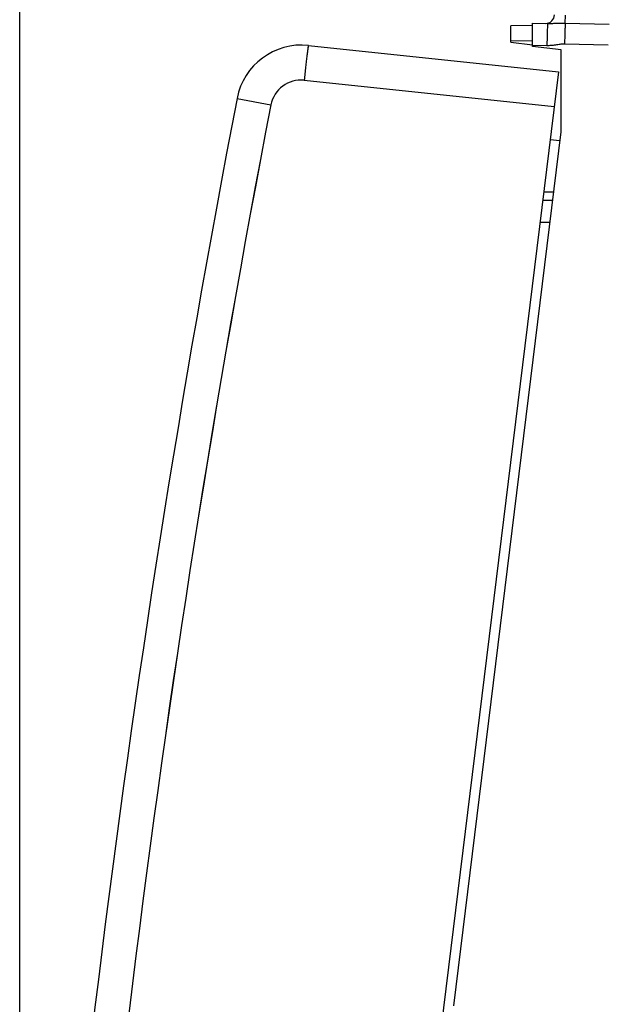
# Model space of a CAD drawing. Units: millimetres. Extents: x -73 to 278, y -76 to 46.
# Drawn here: x -73 to -60, y 0 to 23 of the extents above; entities that cross this region are included whole.
import ezdxf

# ---------------------------------------------------------------- set-up
doc = ezdxf.new("R2010")
doc.units = ezdxf.units.MM
doc.header["$LTSCALE"] = 16.335
doc.layers.get('0').update_dxf_attribs({"linetype": 'CONTINUOUS'})
for name, color, linetype in [('ASSI', 7, 'CONTINUOUS'), ('DRAFT', 7, 'CONTINUOUS'), ('RACCORDO', 7, 'CONTINUOUS')]:
    doc.layers.add(name, color=color, linetype=linetype)
doc.styles.get("Standard").update_dxf_attribs({"font": 'txt', "width": 0.8})
doc.dimstyles.new('DIMSTYLE_2', dxfattribs={"dimtxt": 3, "dimasz": 3, "dimexe": 0.18, "dimexo": 0.0625, "dimgap": 0.09, "dimtad": 1, "dimdec": 1, "dimdsep": 46, "dimtxsty": 'STANDARD', "dimblk": '_FILLED', "dimblk1": '_FILLED', "dimblk2": '_FILLED', "dimcen": 0.09, "dimadec": 0, "dimazin": 0, "dimtfac": 1, "dimtdec": 1, "dimtofl": 0, "dimtmove": 0, "dimatfit": 3, "dimldrblk": '_FILLED', "dimfxl": 1, "dimtolj": 1, "dimarcsym": 0})

# ---------------------------------------------------------------- blocks, each defined once
blk = doc.blocks.new('_FILLED')
at = {"color": 0, "linetype": 'BYBLOCK'}
blk.add_solid([(0, 0), (-1, 0.3167), (-1, -0.3167)], dxfattribs=at)
blk = doc.blocks.new('*D3')
at = {"color": 7, "linetype": 'CONTINUOUS'}
for p, q in [((-73.481, -19.262), (-73.481, 44)), ((-34.772, 11.383), (-34.772, 44)), ((-73.481, 42.5), (-54.126, 42.5)), ((-34.772, 42.5), (-54.126, 42.5))]:
    blk.add_line(p, q, dxfattribs=at)
at = {"color": 7, "linetype": 'CONTINUOUS', "xscale": 3, "yscale": 3, "zscale": 3, "rotation": 180}
blk.add_blockref('_FILLED', (-73.481, 42.5), dxfattribs=at)
at = {"color": 7, "linetype": 'CONTINUOUS', "xscale": 3, "yscale": 3, "zscale": 3}
blk.add_blockref('_FILLED', (-34.772, 42.5), dxfattribs=at)
at = {"color": 7, "linetype": 'CONTINUOUS', "insert": (-54.126, 46.25), "char_height": 3, "width": 8.57143, "attachment_point": 2, "line_spacing_factor": 0.9}
blk.add_mtext('38,7', dxfattribs=at)

msp = doc.modelspace()

# ---------------------------------------------------------------- linework, layer by layer
at = {"layer": 'ASSI', "color": 7, "linetype": 'CONTINUOUS'}
for p, q in [((-66.888, 21.928), (-61.18, 21.328)), ((-62.271, 22), (-61.771, 21.939)), ((-61.18, 21.328), (-66.506, -22.047))]:
    msp.add_line(p, q, dxfattribs=at)
at = {"layer": 'ASSI', "color": 253, "linetype": 'CONTINUOUS'}
for p, q in [((-66.986, 21.134), (-61.278, 20.534)), ((-68.518, 20.719), (-67.746, 20.57))]:
    msp.add_line(p, q, dxfattribs=at)
at = {"layer": 'ASSI', "color": 7, "linetype": 'CONTINUOUS'}
for centre, radius, start, end in [((-67.045, 20.436), 1.5, 84, 169.1101), ((226.079, -35.958), 300, 169.1101, 176.8899)]:
    msp.add_arc(centre, radius, start, end, dxfattribs=at)
at = {"layer": 'ASSI', "color": 253, "linetype": 'CONTINUOUS'}
for centre, radius, start, end in [((-67.059, 20.437), 0.7, 84, 169.1101), ((226.066, -35.956), 299.201, 169.11011, 176.88989)]:
    msp.add_arc(centre, radius, start, end, dxfattribs=at)
msp.add_open_spline([(-66.888, 21.928), (-66.889, 21.928), (-66.89, 21.926), (-66.89, 21.923), (-66.892, 21.918), (-66.893, 21.912), (-66.894, 21.903), (-66.897, 21.888), (-66.901, 21.865), (-66.905, 21.832), (-66.911, 21.792), (-66.916, 21.746), (-66.923, 21.694), (-66.93, 21.636), (-66.94, 21.55), (-66.953, 21.434), (-66.97, 21.287), (-66.98, 21.185), (-66.986, 21.134)], degree=3, knots=[0, 0, 0, 0, 0.001479, 0.005189, 0.011252, 0.019675, 0.030453, 0.043564, 0.076638, 0.118592, 0.169031, 0.227458, 0.29333, 0.365997, 0.444779, 0.61754, 0.805043, 1, 1, 1, 1], dxfattribs=at)
at = {"layer": 'DRAFT', "color": 7, "linetype": 'CONTINUOUS'}
for p, q in [((-61.121, 21.825), (-61.771, 21.905)), ((-61.121, 19.954), (-61.121, 21.825)), ((-63.571, 0), (-61.121, 19.954)), ((-61.147, 19.748), (-61.371, 19.776))]:
    msp.add_line(p, q, dxfattribs=at)
at = {"layer": 'RACCORDO', "color": 253, "linetype": 'CONTINUOUS'}
for p, q in [((-61.025, 22.434), (-61.021, 22.622)), ((-61.025, 22.434), (-60.025, 22.415)), ((-61.771, 22.033), (-62.271, 22.028)), ((-61.771, 21.935), (-61.444, 21.929)), ((-61.041, 21.964), (-60.042, 21.941)), ((-66.986, 21.134), (-61.278, 20.534)), ((-68.518, 20.719), (-67.746, 20.57)), ((-61.602, 17.892), (-61.374, 17.896))]:
    msp.add_line(p, q, dxfattribs=at)
at = {"layer": 'RACCORDO', "color": 7, "linetype": 'CONTINUOUS'}
for p, q in [((-61.771, 22.383), (-62.271, 22.378)), ((-62.271, 22), (-62.271, 22.378)), ((-61.771, 21.905), (-61.771, 22.435)), ((-61.771, 22.435), (-61.426, 22.429)), ((-66.888, 21.928), (-61.18, 21.328)), ((-61.18, 21.328), (-66.506, -22.047)), ((-61.517, 18.585), (-61.289, 18.587)), ((-61.541, 18.393), (-61.313, 18.397))]:
    msp.add_line(p, q, dxfattribs=at)
for centre, radius, start, end in [((-61.471, 22.63), 0.2, 268.9992, 0), ((-67.045, 20.436), 1.5, 84, 169.1101), ((226.079, -35.958), 300, 169.1101, 176.8899)]:
    msp.add_arc(centre, radius, start, end, dxfattribs=at)
at = {"layer": 'RACCORDO', "color": 253, "linetype": 'CONTINUOUS'}
for centre, radius, start, end in [((-67.059, 20.437), 0.7, 84, 169.1101), ((226.066, -35.956), 299.2, 169.1101, 176.8899)]:
    msp.add_arc(centre, radius, start, end, dxfattribs=at)
for points, knots in [([(-61.43, 22.386), (-61.434, 22.324), (-61.439, 22.172), (-61.442, 22.02), (-61.444, 21.929)], [0, 0, 0, 0, 0.403882, 1, 1, 1, 1]), ([(-61.426, 22.429), (-61.426, 22.429), (-61.427, 22.428), (-61.427, 22.426), (-61.428, 22.422), (-61.428, 22.415), (-61.429, 22.403), (-61.43, 22.392), (-61.43, 22.386)], [0, 0, 0, 0, 0.018941, 0.067436, 0.146721, 0.256779, 0.568452, 1, 1, 1, 1]), ([(-61.426, 22.429), (-61.396, 22.428), (-61.334, 22.431), (-61.237, 22.435), (-61.133, 22.435), (-61.062, 22.435), (-61.025, 22.434)], [0, 0, 0, 0, 0.225516, 0.463093, 0.723753, 1, 1, 1, 1]), ([(-61.025, 22.434), (-61.026, 22.41), (-61.029, 22.349), (-61.036, 22.192), (-61.039, 22.06), (-61.042, 21.964)], [0, 0, 0, 0, 0.155836, 0.389742, 1, 1, 1, 1]), ([(-66.888, 21.928), (-66.889, 21.928), (-66.89, 21.926), (-66.89, 21.923), (-66.892, 21.918), (-66.894, 21.909), (-66.897, 21.891), (-66.901, 21.865), (-66.905, 21.832), (-66.911, 21.792), (-66.916, 21.746), (-66.926, 21.673), (-66.938, 21.57), (-66.953, 21.434), (-66.97, 21.287), (-66.98, 21.185), (-66.986, 21.134)], [0, 0, 0, 0, 0.001481, 0.0052, 0.011271, 0.019695, 0.043559, 0.076643, 0.118606, 0.169026, 0.227468, 0.293358, 0.444758, 0.617504, 0.805189, 1, 1, 1, 1]), ([(-61.444, 21.929), (-61.41, 21.928), (-61.343, 21.931), (-61.242, 21.944), (-61.143, 21.96), (-61.075, 21.965), (-61.041, 21.964)], [0, 0, 0, 0, 0.250015, 0.500064, 0.750129, 1, 1, 1, 1])]:
    msp.add_open_spline(points, degree=3, knots=knots, dxfattribs=at)

# ---------------------------------------------------------------- dimensions: what is measured, and where the dimension line sits
at = {"color": 7, "linetype": 'CONTINUOUS'}
dim = msp.add_linear_dim(base=(-73.481, 42.5), p1=(-34.772, 11.383), p2=(-73.481, -19.262), angle=180, dimstyle='DIMSTYLE_2', dxfattribs=at)
dim.commit()
dim.dimension.update_dxf_attribs({"geometry": '*D3', "text_midpoint": (-58.412, 44.75), "dimtype": 160})

doc.saveas('drawing.dxf')
